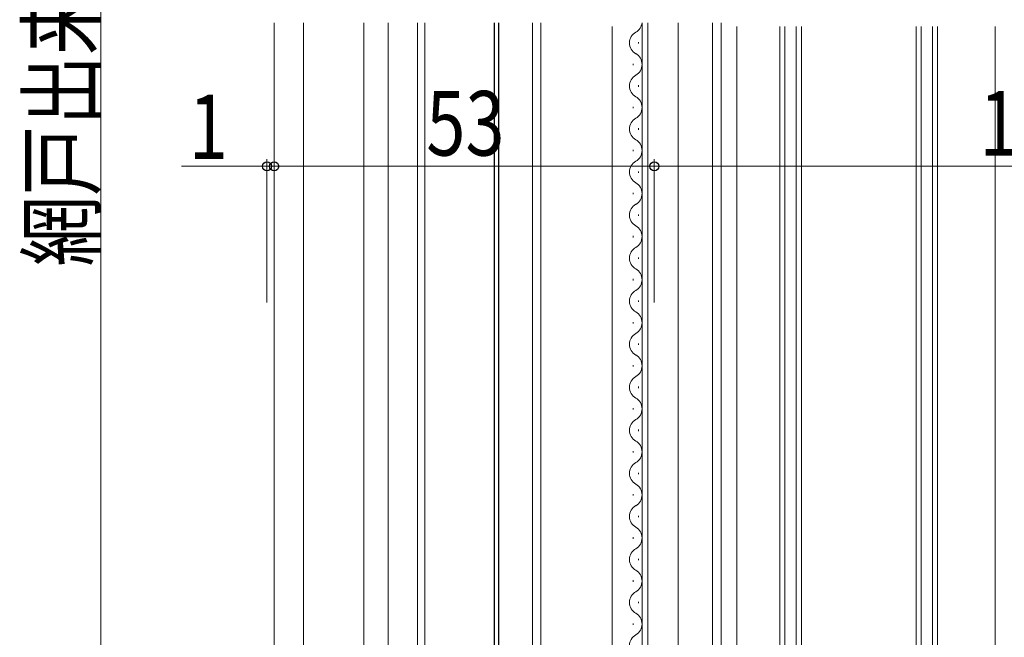
# Model space of a CAD drawing. Extents: x 0 to 995, y 0 to 1603.
# Drawn here: x 246 to 384, y 832 to 918 of the extents above; entities that cross this region are included whole.
import ezdxf

# ---------------------------------------------------------------- set-up
doc = ezdxf.new("R2010")
doc.units = 0
doc.layers.add('YKK_12', color=2, linetype='CONTINUOUS', lineweight=13)
doc.layers.add('YKK_D', color=6, linetype='CONTINUOUS', lineweight=13)
doc.styles.add('text-b', font='extslim2.shx', dxfattribs={"width": 0.8, "bigfont": 'extfont2.shx'})

msp = doc.modelspace()

# ---------------------------------------------------------------- linework, layer by layer
at = {"layer": 'YKK_12', "linetype": 'Continuous', "ltscale": 1.5}
for p, q in [((281.85, 917.33), (281.85, 760.32)), ((285.95, 917.33), (285.95, 763.67)), ((294.35, 772.36), (294.35, 917.33)), ((297.76, 917.33), (297.76, 756.05)), ((301.86, 917.33), (301.86, 757.24))]:
    msp.add_line(p, q, dxfattribs=at)
at = {"layer": 'YKK_12', "ltscale": 1.5}
for p, q in [((302.86, 917.33), (302.86, 757.97)), ((317.85, 917.33), (317.85, 702.59)), ((319.05, 917.33), (319.05, 702.7))]:
    msp.add_line(p, q, dxfattribs=at)
at = {"layer": 'YKK_12', "linetype": 'Continuous', "lineweight": 30, "ltscale": 1.5}
for p, q in [((312.55, 917.33), (312.55, 727.67)), ((313.15, 917.33), (313.15, 726.27))]:
    msp.add_line(p, q, dxfattribs=at)
at = {"layer": 'YKK_12', "linetype": 'Continuous', "lineweight": 13, "ltscale": 0.5}
for p, q in [((333.16, 793.83), (333.16, 917.33)), ((333.96, 793.83), (333.96, 917.33)), ((338.16, 793.83), (338.16, 917.33)), ((342.96, 795.83), (342.96, 917.33)), ((328.96, 916.83), (328.96, 758.33)), ((342.96, 758.33), (342.96, 888.84))]:
    msp.add_line(p, q, dxfattribs=at)
at = {"layer": 'YKK_12'}
for p, q in [((344.15, 752.33), (344.15, 917.33)), ((346.35, 916.83), (346.35, 811.83)), ((382.35, 916.83), (382.35, 811.31))]:
    msp.add_line(p, q, dxfattribs=at)
at = {"layer": 'YKK_12', "linetype": 'Continuous'}
for p, q in [((352.35, 916.83), (352.35, 818.33)), ((353.05, 916.83), (353.05, 818.33)), ((354.65, 818.33), (354.65, 916.83)), ((355.35, 818.33), (355.35, 916.83)), ((371.35, 916.83), (371.35, 818.33)), ((372.05, 916.83), (372.05, 818.33)), ((373.65, 818.33), (373.65, 916.83)), ((374.35, 818.33), (374.35, 916.83)), ((332.65, 914.43), (332.65, 914.63)), ((331.89, 911.43), (331.89, 911.63)), ((332.65, 908.43), (332.65, 908.63)), ((331.89, 905.43), (331.89, 905.63)), ((332.65, 902.43), (332.65, 902.63)), ((331.89, 899.43), (331.89, 899.63)), ((332.65, 896.43), (332.65, 896.63)), ((331.89, 893.43), (331.89, 893.63)), ((332.65, 890.43), (332.65, 890.63)), ((331.89, 887.43), (331.89, 887.63)), ((332.65, 884.43), (332.65, 884.63)), ((331.89, 881.43), (331.89, 881.63)), ((332.65, 878.43), (332.65, 878.63)), ((331.89, 875.43), (331.89, 875.63)), ((332.65, 872.43), (332.65, 872.63)), ((331.89, 869.43), (331.89, 869.63)), ((332.65, 866.43), (332.65, 866.63)), ((331.89, 863.43), (331.89, 863.63)), ((332.65, 860.43), (332.65, 860.63)), ((331.89, 857.43), (331.89, 857.63)), ((332.65, 854.43), (332.65, 854.63)), ((331.89, 851.43), (331.89, 851.63)), ((332.65, 848.43), (332.65, 848.63)), ((331.89, 845.43), (331.89, 845.63)), ((332.65, 842.43), (332.65, 842.63)), ((331.89, 839.43), (331.89, 839.63)), ((332.65, 836.43), (332.65, 836.63)), ((331.89, 833.43), (331.89, 833.63))]:
    msp.add_line(p, q, dxfattribs=at)
for centre, start, end in [((331.43, 917.53), 299.2025, 353.3641), ((333.11, 914.53), 119.2025, 240.7975), ((331.43, 911.53), 299.2025, 60.7975), ((333.11, 908.53), 119.2025, 240.7975), ((331.43, 905.53), 299.2025, 60.7975), ((333.11, 902.53), 119.2025, 240.7975), ((331.43, 899.53), 299.2025, 60.7975), ((333.11, 896.53), 119.2025, 240.7975), ((331.43, 893.53), 299.2025, 60.7975), ((333.11, 890.53), 119.2025, 240.7975), ((331.43, 887.53), 299.2025, 60.7975), ((333.11, 884.53), 119.2025, 240.7975), ((331.43, 881.53), 299.2025, 60.7975), ((333.11, 878.53), 119.2025, 240.7975), ((331.43, 875.53), 299.2025, 60.7975), ((333.11, 872.53), 119.2025, 240.7975), ((331.43, 869.53), 299.2025, 60.7975), ((333.11, 866.53), 119.2025, 240.7975), ((331.43, 863.53), 299.2025, 60.7975), ((333.11, 860.53), 119.2025, 240.7975), ((331.43, 857.53), 299.2025, 60.7975), ((333.11, 854.53), 119.2025, 240.7975), ((331.43, 851.53), 299.2025, 60.7975), ((333.11, 848.53), 119.2025, 240.7975), ((331.43, 845.53), 299.2025, 60.7975), ((333.11, 842.53), 119.2025, 240.7975), ((331.43, 839.53), 299.2025, 60.7975), ((333.11, 836.53), 119.2025, 240.7975), ((331.43, 833.53), 299.2025, 60.7975), ((333.11, 830.53), 119.2025, 240.7975)]:
    msp.add_arc(centre, 1.72, start, end, dxfattribs=at)
at = {"layer": 'YKK_D', "ltscale": 1.5}
for p, q in [((257.71, 1082.33), (257.71, 758.33)), ((280.85, 878.33), (280.85, 898.33)), ((281.85, 878.33), (281.85, 898.33)), ((281.85, 878.33), (281.85, 898.33)), ((334.85, 878.33), (334.85, 898.33)), ((334.85, 878.33), (334.85, 898.33)), ((280.85, 897.33), (268.95, 897.33)), ((281.85, 897.33), (280.85, 897.33)), ((334.85, 897.33), (281.85, 897.33)), ((281.85, 897.33), (284.4, 897.33)), ((334.85, 897.33), (441.85, 897.33))]:
    msp.add_line(p, q, dxfattribs=at)
at = {"layer": 'YKK_D', "linetype": 'ByBlock', "lineweight": -2}
for centre in [(280.85, 897.33), (281.85, 897.33), (281.85, 897.33), (334.85, 897.33), (334.85, 897.33)]:
    msp.add_circle(centre, 0.637, dxfattribs=at)

# ---------------------------------------------------------------- texts
at = {"layer": 'YKK_D', "style": 'text-b', "width": 0.8}
msp.add_text('網戸出来高＝H-66', height=9, rotation=90, dxfattribs=at).set_placement((256.71, 883.37))
for s, p in [('1', (269.95, 898.33)), ('53', (303.07, 898.83)), ('107', (380.19, 898.83))]:
    msp.add_text(s, height=9, dxfattribs=at).set_placement(p)

doc.saveas('drawing.dxf')
